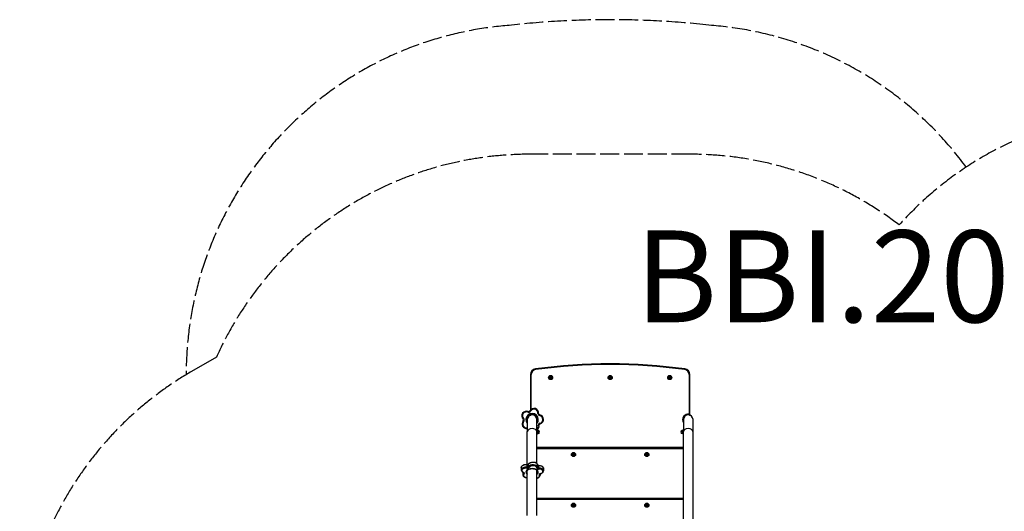
# Model space of a CAD drawing. Units: millimetres. Extents: x -4654 to 4340, y -4120 to 3186.
# Drawn here: x -3863 to 433, y 1043 to 3186 of the extents above; entities that cross this region are included whole.
import ezdxf

# ---------------------------------------------------------------- set-up
doc = ezdxf.new("R2010")
doc.units = ezdxf.units.MM
doc.header["$LTSCALE"] = 100
doc.linetypes.add('DASHED', pattern=[0.2068, 0.1655, -0.0413])
doc.layers.add('SW_hulplaag', color=6, linetype='Continuous', plot=False)
doc.layers.add('SW_Toestellen', color=2, linetype='Continuous')
doc.styles.add('SPW_2D_CAD', font='arial.ttf', dxfattribs={"height": 400})

msp = doc.modelspace()

# ---------------------------------------------------------------- linework, layer by layer
at = {"layer": 'SW_Toestellen', "color": 254, "linetype": 'DASHED', "ltscale": 5}
msp.add_line((-936.4, 2599.2), (-1636.4, 2599.2), dxfattribs=at)
at = {"layer": 'SW_Toestellen'}
for p, q in [((-3004.2, 1714.9), (-3112.7, 1652.3)), ((-3136.4, 1638.5), (-3136.4, 1638.3)), ((-1631.4, 1638.5), (-1634.4, 1638.5)), ((-1634.4, 1638.5), (-1634.4, 1483.2)), ((-1631.4, 1486.3), (-1631.4, 1638.5)), ((-1612.4, 1660.3), (-1612.8, 1663.3)), ((-960.4, 1660.3), (-960, 1663.3)), ((-941.4, 1638.5), (-938.4, 1638.5)), ((-941.4, 1638.5), (-941.4, 1465.8)), ((-938.4, 1463.2), (-938.4, 1638.5)), ((-1548.8, 1627.2), (-1549, 1624.5)), ((-1548.9, 1624.5), (-1549, 1624.5)), ((-1548.9, 1624.5), (-1548.7, 1627.2)), ((-1548.9, 1624.4), (-1548.9, 1624.3)), ((-1546.6, 1622.9), (-1548.9, 1624.4)), ((-1548.9, 1624.3), (-1546.7, 1622.8)), ((-1548.7, 1627.2), (-1548.8, 1627.2)), ((-1546.2, 1628.6), (-1548.7, 1627.4)), ((-1548.7, 1627.3), (-1546.2, 1628.5)), ((-1548.7, 1627.3), (-1548.7, 1627.4)), ((-1546.6, 1622.9), (-1546.7, 1622.8)), ((-1544.1, 1624.1), (-1546.5, 1622.9)), ((-1546.5, 1622.8), (-1544, 1624)), ((-1546.5, 1622.9), (-1546.5, 1622.8)), ((-1546.2, 1628.5), (-1546.2, 1628.6)), ((-1546.1, 1628.5), (-1546, 1628.6)), ((-1546.1, 1628.5), (-1543.8, 1627)), ((-1543.8, 1627), (-1546, 1628.6)), ((-1544.1, 1624.1), (-1544, 1624)), ((-1543.8, 1626.9), (-1544, 1624.1)), ((-1544, 1624.1), (-1543.9, 1624.1)), ((-1543.9, 1624.1), (-1543.7, 1626.9)), ((-1543.8, 1627), (-1543.8, 1627)), ((-1543.7, 1626.9), (-1543.8, 1626.9)), ((-1288.8, 1627.2), (-1289, 1624.5)), ((-1288.9, 1624.5), (-1289, 1624.5)), ((-1288.9, 1624.5), (-1288.7, 1627.2)), ((-1288.9, 1624.4), (-1288.9, 1624.3)), ((-1286.6, 1622.9), (-1288.9, 1624.4)), ((-1288.9, 1624.3), (-1286.7, 1622.8)), ((-1288.7, 1627.2), (-1288.8, 1627.2)), ((-1286.2, 1628.6), (-1288.7, 1627.4)), ((-1288.7, 1627.3), (-1286.2, 1628.5)), ((-1288.7, 1627.3), (-1288.7, 1627.4)), ((-1286.6, 1622.9), (-1286.7, 1622.8)), ((-1284.1, 1624.1), (-1286.5, 1622.9)), ((-1286.5, 1622.8), (-1284, 1624)), ((-1286.5, 1622.9), (-1286.5, 1622.8)), ((-1286.2, 1628.5), (-1286.2, 1628.6)), ((-1286.1, 1628.5), (-1286, 1628.6)), ((-1286.1, 1628.5), (-1283.8, 1627)), ((-1283.8, 1627), (-1286, 1628.6)), ((-1284.1, 1624.1), (-1284, 1624)), ((-1283.8, 1626.9), (-1284, 1624.1)), ((-1284, 1624.1), (-1283.9, 1624.1)), ((-1283.9, 1624.1), (-1283.7, 1626.9)), ((-1283.8, 1627), (-1283.8, 1627)), ((-1283.7, 1626.9), (-1283.8, 1626.9)), ((-1028.8, 1627.2), (-1029, 1624.5)), ((-1028.9, 1624.5), (-1029, 1624.5)), ((-1028.9, 1624.5), (-1028.7, 1627.2)), ((-1028.9, 1624.4), (-1028.9, 1624.3)), ((-1026.6, 1622.9), (-1028.9, 1624.4)), ((-1028.9, 1624.3), (-1026.7, 1622.8)), ((-1028.7, 1627.2), (-1028.8, 1627.2)), ((-1026.2, 1628.6), (-1028.7, 1627.4)), ((-1028.7, 1627.3), (-1026.2, 1628.5)), ((-1028.7, 1627.3), (-1028.7, 1627.4)), ((-1026.6, 1622.9), (-1026.7, 1622.8)), ((-1024.1, 1624.1), (-1026.5, 1622.9)), ((-1026.5, 1622.8), (-1024, 1624)), ((-1026.5, 1622.9), (-1026.5, 1622.8)), ((-1026.2, 1628.5), (-1026.2, 1628.6)), ((-1026.1, 1628.5), (-1026, 1628.6)), ((-1026.1, 1628.5), (-1023.8, 1627)), ((-1023.8, 1627), (-1026, 1628.6)), ((-1024.1, 1624.1), (-1024, 1624)), ((-1023.8, 1626.9), (-1024, 1624.1)), ((-1024, 1624.1), (-1023.9, 1624.1)), ((-1023.9, 1624.1), (-1023.7, 1626.9)), ((-1023.8, 1627), (-1023.8, 1627)), ((-1023.7, 1626.9), (-1023.8, 1626.9)), ((-1645, 1474.8), (-1643.9, 1477.5)), ((-1633.5, 1478.9), (-1636.2, 1480.3)), ((-1634.4, 1465), (-1634.4, 1463.2)), ((-1601.5, 1469.6), (-1598.5, 1469.3)), ((-1594, 1459.9), (-1593.5, 1462.8)), ((-955.4, 1461), (-955.4, 1460.9)), ((-1663.8, 1447.2), (-1666, 1445.1)), ((-1663.5, 1435), (-1665.7, 1436.9)), ((-1647.9, 1442.2), (-1647.9, 1390.6)), ((-1605.9, 1390.6), (-1605.9, 1442.2)), ((-1592.3, 1423.6), (-1593, 1426.5)), ((-966.9, 1442.2), (-966.9, 1390.6)), ((-960.4, 1457.6), (-960.4, 1457.4)), ((-924.9, 1390.6), (-924.9, 1442.2)), ((-1647.9, 1246.4), (-1647.9, 1390.6)), ((-1605.9, 1395.5), (-1603.8, 1395.5)), ((-1605.9, 1250.6), (-1605.9, 1390.6)), ((-1605.9, 1390.5), (-1603.8, 1390.5)), ((-1605.9, 1383.1), (-1603.8, 1383.1)), ((-1605.9, 1380.9), (-1603.8, 1380.9)), ((-1603.3, 1394.7), (-1603.4, 1395)), ((-1603.3, 1381.7), (-1603.4, 1381.4)), ((-1603.3, 1393), (-1603.3, 1394.7)), ((-1603.3, 1394.4), (-1601, 1394.4)), ((-1603.3, 1386.8), (-1603.3, 1393)), ((-1603.3, 1382), (-1603.3, 1386.8)), ((-1603.3, 1381.7), (-1603.3, 1382)), ((-1603.3, 1381.9), (-1601, 1381.9)), ((-1601, 1381.9), (-1601, 1394.4)), ((-1599.9, 1416.4), (-1596.9, 1416.9)), ((-971.7, 1394.4), (-971.7, 1381.9)), ((-969.5, 1394.4), (-971.7, 1394.4)), ((-969.5, 1381.9), (-971.7, 1381.9)), ((-969.5, 1394.7), (-969, 1395.5)), ((-969.5, 1394.7), (-969.5, 1393.7)), ((-969.5, 1393.7), (-969.5, 1387.9)), ((-969.5, 1387.9), (-969.5, 1382.4)), ((-969.5, 1382.4), (-969.5, 1381.7)), ((-969.5, 1381.7), (-969, 1380.8)), ((-966.9, 1395.7), (-968.9, 1395.7)), ((-966.9, 1391.7), (-968.9, 1391.7)), ((-966.9, 1384.2), (-968.9, 1384.2)), ((-966.9, 1380.7), (-968.9, 1380.7)), ((-966.9, 821.6), (-966.9, 1390.6)), ((-924.9, 821.6), (-924.9, 1390.6)), ((-966.9, 1320.2), (-1605.9, 1320.2)), ((-1605.9, 1317.2), (-966.9, 1317.2)), ((-1448.8, 1291.7), (-1449, 1289)), ((-1448.9, 1289), (-1449, 1289)), ((-1448.9, 1289), (-1448.7, 1291.7)), ((-1448.9, 1288.9), (-1448.9, 1288.8)), ((-1446.6, 1287.4), (-1448.9, 1288.9)), ((-1448.9, 1288.8), (-1446.7, 1287.3)), ((-1448.7, 1291.7), (-1448.8, 1291.7)), ((-1446.2, 1293.1), (-1448.7, 1291.9)), ((-1448.7, 1291.8), (-1446.2, 1293)), ((-1448.7, 1291.8), (-1448.7, 1291.9)), ((-1446.2, 1293), (-1446.2, 1293.1)), ((-1446.1, 1293), (-1446, 1293.1)), ((-1446.1, 1293), (-1443.8, 1291.5)), ((-1443.8, 1291.5), (-1446, 1293.1)), ((-1443.8, 1291.4), (-1444, 1288.6)), ((-1443.9, 1288.6), (-1443.7, 1291.4)), ((-1443.8, 1291.5), (-1443.8, 1291.5)), ((-1443.7, 1291.4), (-1443.8, 1291.4)), ((-1128.8, 1291.7), (-1129, 1289)), ((-1128.9, 1289), (-1129, 1289)), ((-1128.9, 1289), (-1128.7, 1291.7)), ((-1128.9, 1288.9), (-1128.9, 1288.8)), ((-1126.6, 1287.4), (-1128.9, 1288.9)), ((-1128.9, 1288.8), (-1126.7, 1287.3)), ((-1128.7, 1291.7), (-1128.8, 1291.7)), ((-1126.2, 1293.1), (-1128.7, 1291.9)), ((-1128.7, 1291.8), (-1126.2, 1293)), ((-1128.7, 1291.8), (-1128.7, 1291.9)), ((-1126.2, 1293), (-1126.2, 1293.1)), ((-1126.1, 1293), (-1126, 1293.1)), ((-1126.1, 1293), (-1123.8, 1291.5)), ((-1123.8, 1291.5), (-1126, 1293.1)), ((-1123.8, 1291.4), (-1124, 1288.6)), ((-1123.9, 1288.6), (-1123.7, 1291.4)), ((-1123.8, 1291.5), (-1123.8, 1291.5)), ((-1123.7, 1291.4), (-1123.8, 1291.4)), ((-1642.3, 1237.3), (-1642.3, 1247.7)), ((-1446.6, 1287.4), (-1446.7, 1287.3)), ((-1444.1, 1288.6), (-1446.5, 1287.4)), ((-1446.5, 1287.3), (-1444, 1288.5)), ((-1446.5, 1287.4), (-1446.5, 1287.3)), ((-1444.1, 1288.6), (-1444, 1288.5)), ((-1444, 1288.6), (-1443.9, 1288.6)), ((-1126.6, 1287.4), (-1126.7, 1287.3)), ((-1124.1, 1288.6), (-1126.5, 1287.4)), ((-1126.5, 1287.3), (-1124, 1288.5)), ((-1126.5, 1287.4), (-1126.5, 1287.3)), ((-1124.1, 1288.6), (-1124, 1288.5)), ((-1124, 1288.6), (-1123.9, 1288.6)), ((-1674.2, 1233.6), (-1674.2, 1223.2)), ((-1667.3, 1212.7), (-1667.3, 1202.3)), ((-1664.3, 1211.6), (-1664.3, 1208.6)), ((-1649.4, 1245.3), (-1649.4, 1234.9)), ((-1647.9, 1024), (-1647.9, 1221.9)), ((-1605.9, 1025), (-1605.9, 1221.9)), ((-1603.3, 1244.9), (-1603.3, 1234.5)), ((-1597.4, 1231.2), (-1597.4, 1241.5)), ((-1593.2, 1203.5), (-1593.2, 1205.1)), ((-1592.2, 1205.9), (-1592.2, 1199.7)), ((-1577.3, 1229.5), (-1577.3, 1219.1)), ((-966.9, 1099.2), (-1605.9, 1099.2)), ((-1605.9, 1096.2), (-966.9, 1096.2)), ((-1448.8, 1070.7), (-1449, 1068)), ((-1448.9, 1068), (-1449, 1068)), ((-1448.9, 1068), (-1448.7, 1070.7)), ((-1448.9, 1067.9), (-1448.9, 1067.8)), ((-1446.6, 1066.4), (-1448.9, 1067.9)), ((-1448.9, 1067.8), (-1446.7, 1066.3)), ((-1448.7, 1070.7), (-1448.8, 1070.7)), ((-1446.2, 1072.1), (-1448.7, 1070.9)), ((-1448.7, 1070.8), (-1446.2, 1072)), ((-1448.7, 1070.8), (-1448.7, 1070.9)), ((-1446.6, 1066.4), (-1446.7, 1066.3)), ((-1444.1, 1067.6), (-1446.5, 1066.4)), ((-1446.5, 1066.3), (-1444, 1067.5)), ((-1446.5, 1066.4), (-1446.5, 1066.3)), ((-1446.2, 1072), (-1446.2, 1072.1)), ((-1446.1, 1072), (-1446, 1072.1)), ((-1446.1, 1072), (-1443.8, 1070.5)), ((-1443.8, 1070.5), (-1446, 1072.1)), ((-1444.1, 1067.6), (-1444, 1067.5)), ((-1443.8, 1070.4), (-1444, 1067.6)), ((-1444, 1067.6), (-1443.9, 1067.6)), ((-1443.9, 1067.6), (-1443.7, 1070.4)), ((-1443.8, 1070.5), (-1443.8, 1070.5)), ((-1443.7, 1070.4), (-1443.8, 1070.4)), ((-1128.8, 1070.7), (-1129, 1068)), ((-1128.9, 1068), (-1129, 1068)), ((-1128.9, 1068), (-1128.7, 1070.7)), ((-1128.9, 1067.9), (-1128.9, 1067.8)), ((-1126.6, 1066.4), (-1128.9, 1067.9)), ((-1128.9, 1067.8), (-1126.7, 1066.3)), ((-1128.7, 1070.7), (-1128.8, 1070.7)), ((-1126.2, 1072.1), (-1128.7, 1070.9)), ((-1128.7, 1070.8), (-1126.2, 1072)), ((-1128.7, 1070.8), (-1128.7, 1070.9)), ((-1126.6, 1066.4), (-1126.7, 1066.3)), ((-1124.1, 1067.6), (-1126.5, 1066.4)), ((-1126.5, 1066.3), (-1124, 1067.5)), ((-1126.5, 1066.4), (-1126.5, 1066.3)), ((-1126.2, 1072), (-1126.2, 1072.1)), ((-1126.1, 1072), (-1126, 1072.1)), ((-1126.1, 1072), (-1123.8, 1070.5)), ((-1123.8, 1070.5), (-1126, 1072.1)), ((-1124.1, 1067.6), (-1124, 1067.5)), ((-1123.8, 1070.4), (-1124, 1067.6)), ((-1124, 1067.6), (-1123.9, 1067.6)), ((-1123.9, 1067.6), (-1123.7, 1070.4)), ((-1123.8, 1070.5), (-1123.8, 1070.5)), ((-1123.7, 1070.4), (-1123.8, 1070.4))]:
    msp.add_line(p, q, dxfattribs=at)
for centre, radius in [((-1546.4, 1625.7), 9), ((-1546.4, 1625.7), 8.9), ((-1546.4, 1625.7), 8.7), ((-1286.4, 1625.7), 9), ((-1286.4, 1625.7), 8.9), ((-1286.4, 1625.7), 8.7), ((-1026.4, 1625.7), 9), ((-1026.4, 1625.7), 8.9), ((-1026.4, 1625.7), 8.7), ((-1546.4, 1625.7), 6.7), ((-1546.4, 1625.7), 6.62), ((-1546.4, 1625.7), 3.27), ((-1546.4, 1625.7), 3.23), ((-1286.4, 1625.7), 6.7), ((-1286.4, 1625.7), 6.62), ((-1286.4, 1625.7), 3.27), ((-1286.4, 1625.7), 3.23), ((-1026.4, 1625.7), 6.7), ((-1026.4, 1625.7), 6.62), ((-1026.4, 1625.7), 3.27), ((-1026.4, 1625.7), 3.23), ((-1446.4, 1290.2), 9), ((-1446.4, 1290.2), 8.9), ((-1446.4, 1290.2), 8.7), ((-1446.4, 1290.2), 6.7), ((-1446.4, 1290.2), 6.62), ((-1446.4, 1290.2), 3.27), ((-1446.4, 1290.2), 3.23), ((-1126.4, 1290.2), 9), ((-1126.4, 1290.2), 8.9), ((-1126.4, 1290.2), 8.7), ((-1126.4, 1290.2), 6.7), ((-1126.4, 1290.2), 6.62), ((-1126.4, 1290.2), 3.27), ((-1126.4, 1290.2), 3.23), ((-1446.4, 1069.2), 9), ((-1446.4, 1069.2), 8.9), ((-1446.4, 1069.2), 8.7), ((-1446.4, 1069.2), 6.7), ((-1446.4, 1069.2), 6.62), ((-1126.4, 1069.2), 9), ((-1126.4, 1069.2), 8.9), ((-1126.4, 1069.2), 8.7), ((-1126.4, 1069.2), 6.7), ((-1126.4, 1069.2), 6.62), ((-1446.4, 1069.2), 3.27), ((-1446.4, 1069.2), 3.23), ((-1126.4, 1069.2), 3.27), ((-1126.4, 1069.2), 3.23)]:
    msp.add_circle(centre, radius, dxfattribs=at)
at = {"layer": 'SW_Toestellen', "color": 254, "linetype": 'DASHED', "ltscale": 5}
for centre, radius, start, end in [((-1286.4, -714.4), 3900, 83.6544, 96.3456), ((-1609.4, 1638.5), 1527, 94.0575, 180), ((-963.4, 1638.5), 1527, 36.3203, 85.9425), ((1092.6, 1290.7), 1500, 90, 138.1833), ((-1636.4, 1099.2), 1500, 90, 155.7639), ((-936.4, 1099.2), 1500, 52.5994, 90), ((-2362.7, 353.2), 1500, 120, 186.7076)]:
    msp.add_arc(centre, radius, start, end, dxfattribs=at)
at = {"layer": 'SW_Toestellen'}
for centre, radius, start, end in [((-1286.4, -714.4), 2400, 82.1836, 97.8164), ((-1286.4, -714.4), 2397, 82.1836, 97.8164), ((-1609.4, 1638.5), 25, 97.8164, 180), ((-1609.4, 1638.5), 22, 97.8164, 180), ((-963.4, 1638.5), 22, 0, 82.1836), ((-963.4, 1638.5), 25, 0, 82.1836), ((-1548.8, 1624.5), 0.2, 175.7542, 235.7542), ((-1548.8, 1624.5), 0.1, 175.7542, 235.7542), ((-1548.6, 1627.2), 0.2, 115.7542, 175.7542), ((-1548.6, 1627.2), 0.1, 115.7542, 175.7542), ((-1546.6, 1623), 0.2, 235.7542, 295.7542), ((-1546.6, 1623), 0.1, 235.7542, 295.7542), ((-1546.2, 1628.4), 0.2, 55.7542, 115.7542), ((-1546.2, 1628.4), 0.1, 55.7542, 115.7542), ((-1544.1, 1624.2), 0.1, 295.7542, 355.7542), ((-1544.1, 1624.2), 0.2, 295.7542, 355.7542), ((-1543.9, 1626.9), 0.2, 355.7542, 55.7542), ((-1543.9, 1626.9), 0.1, 355.7542, 55.7542), ((-1288.8, 1624.5), 0.2, 175.7542, 235.7542), ((-1288.8, 1624.5), 0.1, 175.7542, 235.7542), ((-1288.6, 1627.2), 0.2, 115.7542, 175.7542), ((-1288.6, 1627.2), 0.1, 115.7542, 175.7542), ((-1286.6, 1623), 0.2, 235.7542, 295.7542), ((-1286.6, 1623), 0.1, 235.7542, 295.7542), ((-1286.2, 1628.4), 0.2, 55.7542, 115.7542), ((-1286.2, 1628.4), 0.1, 55.7542, 115.7542), ((-1284.1, 1624.2), 0.1, 295.7542, 355.7542), ((-1284.1, 1624.2), 0.2, 295.7542, 355.7542), ((-1283.9, 1626.9), 0.2, 355.7542, 55.7542), ((-1283.9, 1626.9), 0.1, 355.7542, 55.7542), ((-1028.8, 1624.5), 0.2, 175.7542, 235.7542), ((-1028.8, 1624.5), 0.1, 175.7542, 235.7542), ((-1028.6, 1627.2), 0.2, 115.7542, 175.7542), ((-1028.6, 1627.2), 0.1, 115.7542, 175.7542), ((-1026.6, 1623), 0.2, 235.7542, 295.7542), ((-1026.6, 1623), 0.1, 235.7542, 295.7542), ((-1026.2, 1628.4), 0.2, 55.7542, 115.7542), ((-1026.2, 1628.4), 0.1, 55.7542, 115.7542), ((-1024.1, 1624.2), 0.1, 295.7542, 355.7542), ((-1024.1, 1624.2), 0.2, 295.7542, 355.7542), ((-1023.9, 1626.9), 0.2, 355.7542, 55.7542), ((-1023.9, 1626.9), 0.1, 355.7542, 55.7542), ((-1651.7, 1459.1), 20, 66.8866, 224.5879), ((-1651.7, 1459.1), 20, 66.8866, 224.5879), ((-1651.7, 1459.1), 17, 66.8866, 224.5879), ((-1626.9, 1442.2), 27, 321.0576, 218.9424), ((-1626.9, 1442.2), 24, 331.045, 208.955), ((-1626.9, 1442.2), 24, 331.045, 208.955), ((-1626.9, 1442.2), 21, 0, 180), ((-1641.5, 1483), 9, 246.8866, 332.5879), ((-1641.5, 1483), 6, 246.8866, 332.5879), ((-1641.5, 1483), 6, 246.8866, 332.5879), ((-1618.4, 1471.1), 20, 354.8866, 152.5879), ((-1618.4, 1471.1), 20, 354.8866, 152.5879), ((-1633.4, 1463.2), 1, 180, 286.7914), ((-1618.4, 1471.1), 17, 354.8866, 152.5879), ((-1626.9, 1441.7), 21.5, 347.6192, 106.7914), ((-1592.5, 1468.8), 9, 174.8866, 260.5879), ((-1592.5, 1468.8), 6, 174.8866, 260.5879), ((-1592.5, 1468.8), 6, 174.8866, 260.5879), ((-1596.8, 1443.1), 20, 282.8866, 80.5879), ((-1596.8, 1443.1), 20, 282.8866, 80.5879), ((-945.9, 1441.7), 24.5, 79.4162, 211.0027), ((-945.9, 1441.7), 21.5, 73.2086, 192.3808), ((-945.9, 1442.2), 21, 0, 180), ((-939.4, 1463.2), 1, 253.2086, 0), ((-1650.7, 1423.8), 20, 138.8866, 278.02), ((-1650.7, 1423.8), 20, 138.8866, 278.02), ((-1650.7, 1423.8), 17, 138.8866, 279.4473), ((-1670.2, 1440.9), 6, 318.8866, 44.5879), ((-1670.2, 1440.9), 6, 318.8866, 44.5879), ((-1670.2, 1440.9), 9, 318.8866, 44.5879), ((-1591, 1417.8), 9, 102.8866, 188.5879), ((-1591, 1417.8), 6, 102.8866, 188.5879), ((-1591, 1417.8), 6, 102.8866, 188.5879), ((-1596.8, 1443.1), 17, 282.8866, 80.5879), ((-1616.7, 1413.9), 20, 302.8225, 8.5879), ((-1616.7, 1413.9), 20, 302.8225, 8.5879), ((-1616.7, 1413.9), 17, 309.6199, 8.5879), ((-1601, 1388.2), 6.25, 270, 90), ((-971.7, 1388.2), 6.25, 90, 270), ((-1448.8, 1289), 0.2, 175.7542, 235.7542), ((-1448.8, 1289), 0.1, 175.7542, 235.7542), ((-1448.6, 1291.7), 0.2, 115.7542, 175.7542), ((-1448.6, 1291.7), 0.1, 115.7542, 175.7542), ((-1446.2, 1292.9), 0.2, 55.7542, 115.7542), ((-1446.2, 1292.9), 0.1, 55.7542, 115.7542), ((-1443.9, 1291.4), 0.2, 355.7542, 55.7542), ((-1443.9, 1291.4), 0.1, 355.7542, 55.7542), ((-1128.8, 1289), 0.2, 175.7542, 235.7542), ((-1128.8, 1289), 0.1, 175.7542, 235.7542), ((-1128.6, 1291.7), 0.2, 115.7542, 175.7542), ((-1128.6, 1291.7), 0.1, 115.7542, 175.7542), ((-1126.2, 1292.9), 0.2, 55.7542, 115.7542), ((-1126.2, 1292.9), 0.1, 55.7542, 115.7542), ((-1123.9, 1291.4), 0.2, 355.7542, 55.7542), ((-1123.9, 1291.4), 0.1, 355.7542, 55.7542), ((-1446.6, 1287.5), 0.2, 235.7542, 295.7542), ((-1446.6, 1287.5), 0.1, 235.7542, 295.7542), ((-1444.1, 1288.7), 0.1, 295.7542, 355.7542), ((-1444.1, 1288.7), 0.2, 295.7542, 355.7542), ((-1126.6, 1287.5), 0.2, 235.7542, 295.7542), ((-1126.6, 1287.5), 0.1, 235.7542, 295.7542), ((-1124.1, 1288.7), 0.1, 295.7542, 355.7542), ((-1124.1, 1288.7), 0.2, 295.7542, 355.7542), ((-1448.8, 1068), 0.2, 175.7542, 235.7542), ((-1448.8, 1068), 0.1, 175.7542, 235.7542), ((-1448.6, 1070.7), 0.2, 115.7542, 175.7542), ((-1448.6, 1070.7), 0.1, 115.7542, 175.7542), ((-1446.6, 1066.5), 0.2, 235.7542, 295.7542), ((-1446.6, 1066.5), 0.1, 235.7542, 295.7542), ((-1446.2, 1071.9), 0.2, 55.7542, 115.7542), ((-1446.2, 1071.9), 0.1, 55.7542, 115.7542), ((-1444.1, 1067.7), 0.1, 295.7542, 355.7542), ((-1444.1, 1067.7), 0.2, 295.7542, 355.7542), ((-1443.9, 1070.4), 0.2, 355.7542, 55.7542), ((-1443.9, 1070.4), 0.1, 355.7542, 55.7542), ((-1128.8, 1068), 0.2, 175.7542, 235.7542), ((-1128.8, 1068), 0.1, 175.7542, 235.7542), ((-1128.6, 1070.7), 0.2, 115.7542, 175.7542), ((-1128.6, 1070.7), 0.1, 115.7542, 175.7542), ((-1126.6, 1066.5), 0.2, 235.7542, 295.7542), ((-1126.6, 1066.5), 0.1, 235.7542, 295.7542), ((-1126.2, 1071.9), 0.2, 55.7542, 115.7542), ((-1126.2, 1071.9), 0.1, 55.7542, 115.7542), ((-1124.1, 1067.7), 0.1, 295.7542, 355.7542), ((-1124.1, 1067.7), 0.2, 295.7542, 355.7542), ((-1123.9, 1070.4), 0.2, 355.7542, 55.7542), ((-1123.9, 1070.4), 0.1, 355.7542, 55.7542)]:
    msp.add_arc(centre, radius, start, end, dxfattribs=at)
for centre, major_axis, ratio, start_param, end_param in [((-1626.9, 1390.6), (-21, 0), 0.603208, 3.141593, 6.283185), ((-945.9, 1390.6), (-21, 0), 0.603208, 3.141593, 6.283185), ((-1654.2, 1233.6), (-20, 0), 0.603208, 4.473472, 6.283185), ((-1650.1, 1243.5), (0.44, 2.97), 0.188748, 5.373823, 6.283185), ((-1648, 1248.8), (6, 0), 0.603208, 4.473472, 5.969242), ((-1623.3, 1244), (-20, 0), 0.603208, 3.216835, 5.969242), ((-1639.4, 1247.1), (-2.64, 1.42), 0.758601, 0, 0.38766), ((-1623.3, 1233.6), (20, 0), 0.603208, 0.075243, 2.827649), ((-1654.2, 1223.2), (-20, 0), 0.603208, 4.473472, 6.283185), ((-1654.2, 1220.8), (-17, 0), 0.603208, 4.473472, 7.225879), ((-1647.3, 1212.7), (-20, 0), 0.603208, 6.242803, 6.283185), ((-1647.3, 1202.3), (-20, 0), 0.603208, 5.730109, 6.283185), ((-1664.1, 1214.9), (-1.2, -2.75), 0.468669, 0, 0.751651), ((-1647.3, 1199.9), (-17, 0), 0.603208, 5.730109, 7.821879), ((-1669.4, 1210.5), (6, 0), 0.603208, 5.730109, 6.283185), ((-1661.8, 1207.7), (2.1, -2.15), 0.678674, 3.748672, 5.319468), ((-1669.4, 1208.1), (9, 0), 0.603208, 5.730109, 7.225879), ((-1626.9, 1213.2), (27, 0), 0.603208, 5.603511, 10.104452), ((-1626.9, 1215.6), (-24, 0), 0.603208, 0, 0.505361), ((-1650.1, 1233.2), (0.44, 2.97), 0.188748, 3.803026, 5.373823), ((-1648, 1236.1), (9, 0), 0.603208, 4.473472, 5.969242), ((-1648, 1238.5), (6, 0), 0.603208, 4.473472, 5.969242), ((-1626.9, 1226), (-24, 0), 0.603208, 0.388004, 0.505361), ((-1639.4, 1236.8), (-2.64, 1.42), 0.758601, 0.38766, 1.958457), ((-1623.3, 1231.2), (-17, 0), 0.603208, 3.216835, 5.969242), ((-1606.3, 1234.4), (2.98, 0.37), 0.795327, 4.61332, 6.184116), ((-1597.4, 1232.4), (-9, 0), 0.603208, 0.075243, 1.571012), ((-1626.9, 1226), (24, 0), 0.603208, 5.777825, 5.895181), ((-1626.9, 1215.6), (24, 0), 0.603208, 5.777825, 6.283185), ((-1606.3, 1244.7), (2.98, 0.37), 0.795327, 6.184116, 6.283185), ((-1597.4, 1245.2), (-6, 0), 0.603208, 0.075243, 1.571012), ((-1597.4, 1234.8), (-6, 0), 0.603208, 0.075243, 1.571012), ((-1587.5, 1202.2), (-9, 0), 0.603208, 5.101791, 6.59756), ((-1597.4, 1239.7), (0, 3), 0.000172, 6.283179, 7.20646), ((-1597.3, 1229.5), (20, 0), 0.603208, 0, 1.571012), ((-1597.4, 1229.4), (0, -3), 0.000172, 4.064869, 5.635665), ((-1597.3, 1219.1), (20, 0), 0.603208, 0, 1.571012), ((-1597.3, 1216.7), (17, 0), 0.603208, 5.101791, 7.854197), ((-1596, 1202.9), (2.64, 1.42), 0.758494, 4.324264, 5.89506), ((-1587.5, 1204.6), (-6, 0), 0.603208, 0, 0.314375), ((-1612.2, 1199.7), (20, 0), 0.603208, 0, 0.314375), ((-1590.9, 1209.6), (0.72, -2.91), 0.302791, 5.597868, 6.283185), ((-1612.2, 1197.4), (17, 0), 0.603208, 5.094647, 6.59756)]:
    msp.add_ellipse(centre, major_axis=major_axis, ratio=ratio, start_param=start_param, end_param=end_param, dxfattribs=at)
for points, knots in [([(-1631.4, 1465.8), (-1631.7, 1465.5), (-1631.9, 1465.3), (-1632.5, 1464.9), (-1632.7, 1464.7), (-1633, 1464.4), (-1633.2, 1464.3), (-1633.5, 1464), (-1633.6, 1463.9), (-1633.9, 1463.7), (-1633.9, 1463.6), (-1634.1, 1463.5), (-1634.2, 1463.4), (-1634.3, 1463.3), (-1634.3, 1463.3), (-1634.4, 1463.2), (-1634.4, 1463.2), (-1634.4, 1463.2)], [0.000764, 0.000764, 0.000764, 0.000764, 0.0897657, 0.0897657, 0.166541, 0.166541, 0.2141442, 0.2141442, 0.2736715, 0.2736715, 0.312767, 0.312767, 0.3531401, 0.3531401, 0.3903761, 0.3903761, 0.4136486, 0.4136486, 0.4136486, 0.4136486]), ([(-1633.1, 1462.3), (-1633.1, 1462.3), (-1633.1, 1462.3), (-1633, 1462.3), (-1633, 1462.4), (-1633, 1462.5), (-1632.9, 1462.6), (-1632.8, 1462.8), (-1632.8, 1462.9), (-1632.7, 1463.2), (-1632.6, 1463.3), (-1632.4, 1463.7), (-1632.4, 1463.8), (-1632.1, 1464.3), (-1632, 1464.5), (-1631.7, 1465.1), (-1631.5, 1465.4), (-1631.4, 1465.8)], [-0.4136486, -0.4136486, -0.4136486, -0.4136486, -0.3903761, -0.3903761, -0.3531401, -0.3531401, -0.312767, -0.312767, -0.2736715, -0.2736715, -0.2141442, -0.2141442, -0.166541, -0.166541, -0.0897657, -0.0897657, -0.000165, -0.000165, -0.000165, -0.000165]), ([(-938.4, 1463.2), (-938.4, 1463.2), (-938.4, 1463.2), (-938.4, 1463.3), (-938.4, 1463.3), (-938.5, 1463.4), (-938.6, 1463.5), (-938.8, 1463.6), (-938.9, 1463.7), (-939.1, 1463.9), (-939.2, 1464), (-939.5, 1464.3), (-939.7, 1464.4), (-940, 1464.7), (-940.3, 1464.9), (-940.8, 1465.3), (-941.1, 1465.5), (-941.4, 1465.8)], [0, 0, 0, 0, 0.0232725, 0.0232725, 0.0605085, 0.0605085, 0.1008816, 0.1008816, 0.1399771, 0.1399771, 0.1995044, 0.1995044, 0.2471076, 0.2471076, 0.323883, 0.323883, 0.4143925, 0.4143925, 0.4143925, 0.4143925]), ([(-941.4, 1465.8), (-941.2, 1465.4), (-941, 1465.1), (-940.7, 1464.5), (-940.6, 1464.3), (-940.4, 1463.8), (-940.3, 1463.7), (-940.1, 1463.3), (-940, 1463.2), (-939.9, 1462.9), (-939.9, 1462.8), (-939.8, 1462.6), (-939.7, 1462.5), (-939.7, 1462.4), (-939.7, 1462.3), (-939.7, 1462.3), (-939.6, 1462.3), (-939.6, 1462.3)], [-0.4143925, -0.4143925, -0.4143925, -0.4143925, -0.323883, -0.323883, -0.2471076, -0.2471076, -0.1995044, -0.1995044, -0.1399771, -0.1399771, -0.1008816, -0.1008816, -0.0605085, -0.0605085, -0.0232725, -0.0232725, 0, 0, 0, 0]), ([(-1674.2, 1233.6), (-1674.2, 1234.9), (-1673.9, 1236.2), (-1672.8, 1238.7), (-1671.9, 1239.9), (-1669.7, 1242.2), (-1668.2, 1243.2), (-1664.9, 1244.9), (-1662.9, 1245.6), (-1658.9, 1246.6), (-1656.7, 1246.8), (-1652.9, 1246.9), (-1651.3, 1246.7), (-1649.7, 1246.5)], [1.451446, 1.451446, 1.451446, 1.451446, 1.7099, 1.7099, 1.990598, 1.990598, 2.314619, 2.314619, 2.657934, 2.657934, 3.000215, 3.000215, 3.261159, 3.261159, 3.261159, 3.261159]), ([(-1642.1, 1248.6), (-1642.2, 1248.4), (-1642.3, 1248.2), (-1642.8, 1247.8), (-1643.1, 1247.6), (-1643.9, 1247.2), (-1644.4, 1247), (-1645.4, 1246.7), (-1646, 1246.5), (-1647.3, 1246.4), (-1648, 1246.4), (-1649, 1246.4), (-1649.3, 1246.5), (-1649.7, 1246.5)], [4.906982, 4.906982, 4.906982, 4.906982, 5.206136, 5.206136, 5.455966, 5.455966, 5.710216, 5.710216, 5.975396, 5.975396, 6.24812, 6.24812, 6.402751, 6.402751, 6.402751, 6.402751]), ([(-1642.1, 1248.6), (-1641.4, 1249.9), (-1640.4, 1251), (-1637.9, 1253.2), (-1636.3, 1254.2), (-1632.8, 1255.8), (-1630.8, 1256.4), (-1626.6, 1257.1), (-1624.5, 1257.3), (-1620.2, 1257.2), (-1618.1, 1256.9), (-1614.1, 1255.9), (-1612.2, 1255.2), (-1608.8, 1253.3), (-1607.3, 1252.2), (-1605, 1249.6), (-1604.1, 1248.2), (-1603.5, 1246.1), (-1603.4, 1245.6), (-1603.3, 1245.1)], [1.765389, 1.765389, 1.765389, 1.765389, 2.054953, 2.054953, 2.385884, 2.385884, 2.729718, 2.729718, 3.071405, 3.071405, 3.41189, 3.41189, 3.754391, 3.754391, 4.097336, 4.097336, 4.415737, 4.415737, 4.517796, 4.517796, 4.517796, 4.517796]), ([(-1674.2, 1223.2), (-1674.2, 1222.3), (-1674, 1221.3), (-1673.4, 1219.5), (-1673, 1218.6), (-1671.9, 1217), (-1671.3, 1216.2), (-1669.9, 1214.9), (-1669, 1214.2), (-1667.3, 1213.1), (-1666.4, 1212.6), (-1665.4, 1212.2)], [4.8317395, 4.8317395, 4.8317395, 4.8317395, 5.0202782, 5.0202782, 5.2088169, 5.2088169, 5.3973556, 5.3973556, 5.5858943, 5.5858943, 5.774433, 5.774433, 5.774433, 5.774433]), ([(-1663.4, 1210.5), (-1663.4, 1210.6), (-1663.4, 1210.6), (-1663.5, 1210.7), (-1663.5, 1210.8), (-1663.6, 1211), (-1663.8, 1211.1), (-1664.1, 1211.4), (-1664.3, 1211.6), (-1664.7, 1211.9), (-1665, 1212), (-1665.4, 1212.2)], [1.6901468, 1.6901468, 1.6901468, 1.6901468, 1.8786855, 1.8786855, 2.0672242, 2.0672242, 2.2557629, 2.2557629, 2.4443016, 2.4443016, 2.6328403, 2.6328403, 2.6328403, 2.6328403]), ([(-1650.9, 1215.6), (-1650.9, 1217.2), (-1650.3, 1218.8), (-1648.2, 1221.6), (-1646.9, 1222.9), (-1643.6, 1225.1), (-1641.7, 1226), (-1637.5, 1227.5), (-1635.1, 1228.1), (-1630.2, 1228.8), (-1627.6, 1228.9), (-1622.5, 1228.7), (-1619.9, 1228.4), (-1615.2, 1227.2), (-1613.1, 1226.5), (-1609.3, 1224.6), (-1607.7, 1223.5), (-1605.1, 1221.2), (-1604.2, 1220), (-1603.1, 1217.7), (-1602.9, 1216.7), (-1602.9, 1215.6)], [1.451446, 1.451446, 1.451446, 1.451446, 1.866491, 1.866491, 2.186145, 2.186145, 2.487233, 2.487233, 2.789755, 2.789755, 3.094908, 3.094908, 3.400688, 3.400688, 3.704749, 3.704749, 4.005937, 4.005937, 4.310586, 4.310586, 4.593038, 4.593038, 4.593038, 4.593038]), ([(-1597.4, 1242.7), (-1598, 1242.7), (-1598.7, 1242.8), (-1599.9, 1243), (-1600.5, 1243.1), (-1601.5, 1243.5), (-1601.9, 1243.7), (-1602.6, 1244.1), (-1602.8, 1244.4), (-1603.2, 1244.7), (-1603.3, 1244.9), (-1603.3, 1245), (-1603.3, 1245.1), (-1603.3, 1245.1)], [6.163619, 6.163619, 6.163619, 6.163619, 6.437967, 6.437967, 6.708893, 6.708893, 6.970307, 6.970307, 7.220963, 7.220963, 7.477379, 7.477379, 7.659389, 7.659389, 7.659389, 7.659389]), ([(-1597.4, 1242.7), (-1595.4, 1242.7), (-1593.4, 1242.5), (-1589.6, 1241.8), (-1587.8, 1241.2), (-1584.5, 1239.8), (-1583, 1238.9), (-1580.4, 1236.7), (-1579.3, 1235.5), (-1577.8, 1232.8), (-1577.4, 1231.3), (-1577.3, 1229.7), (-1577.3, 1229.6), (-1577.3, 1229.5)], [3.022026, 3.022026, 3.022026, 3.022026, 3.336229, 3.336229, 3.650431, 3.650431, 3.964634, 3.964634, 4.278836, 4.278836, 4.568442, 4.568442, 4.593038, 4.593038, 4.593038, 4.593038]), ([(-1590.2, 1206.7), (-1590.7, 1206.6), (-1591.1, 1206.4), (-1592, 1206.1), (-1592.3, 1205.9), (-1592.9, 1205.5), (-1593.1, 1205.3), (-1593.3, 1205), (-1593.4, 1204.8), (-1593.5, 1204.7), (-1593.5, 1204.6), (-1593.5, 1204.6)], [3.650345, 3.650345, 3.650345, 3.650345, 3.886624, 3.886624, 4.122903, 4.122903, 4.359182, 4.359182, 4.595461, 4.595461, 4.831739, 4.831739, 4.831739, 4.831739]), ([(-1590.2, 1206.7), (-1588.8, 1207), (-1587.4, 1207.5), (-1584.9, 1208.6), (-1583.8, 1209.2), (-1581.7, 1210.7), (-1580.7, 1211.6), (-1579.1, 1213.4), (-1578.5, 1214.5), (-1577.6, 1216.7), (-1577.3, 1217.9), (-1577.3, 1219.1)], [0.508752, 0.508752, 0.508752, 0.508752, 0.745031, 0.745031, 0.98131, 0.98131, 1.217589, 1.217589, 1.453868, 1.453868, 1.690147, 1.690147, 1.690147, 1.690147]), ([(-1667.3, 1202.3), (-1667.3, 1201), (-1667, 1199.7), (-1665.9, 1197.1), (-1665.1, 1196), (-1662.8, 1193.7), (-1661.4, 1192.7), (-1658, 1190.9), (-1656.1, 1190.2), (-1652.1, 1189.3), (-1650, 1189.1), (-1647.9, 1189)], [4.831739, 4.831739, 4.831739, 4.831739, 5.090194, 5.090194, 5.370892, 5.370892, 5.694912, 5.694912, 6.038227, 6.038227, 6.373524, 6.373524, 6.373524, 6.373524]), ([(-1605.9, 1187.2), (-1604.9, 1187.4), (-1604, 1187.6), (-1601.2, 1188.5), (-1599.4, 1189.4), (-1596.3, 1191.5), (-1595, 1192.7), (-1593.1, 1195.4), (-1592.5, 1196.9), (-1592.2, 1198.8), (-1592.2, 1199.3), (-1592.2, 1199.7)], [6.7451, 6.7451, 6.7451, 6.7451, 6.898978, 6.898978, 7.242357, 7.242357, 7.582032, 7.582032, 7.884454, 7.884454, 7.973332, 7.973332, 7.973332, 7.973332])]:
    msp.add_open_spline(points, degree=3, knots=knots, dxfattribs=at)
for points, weights in [([(-1603.3, 1393), (-1603.3, 1394.2), (-1603.8, 1395.5)], [1, 1.0379548493, 1]), ([(-1603.8, 1395.5), (-1603.6, 1395.3), (-1603.4, 1395)], [1, 1.01620261062, 1.01857170085]), ([(-1603.8, 1390.5), (-1603.3, 1391.8), (-1603.3, 1393)], [1, 1.0379548493, 1]), ([(-1603.3, 1386.8), (-1603.3, 1388.5), (-1603.8, 1390.5)], [1, 1.0379548493, 1]), ([(-1603.8, 1383.1), (-1603.3, 1385.1), (-1603.3, 1386.8)], [1, 1.0379548493, 1]), ([(-1603.3, 1382), (-1603.3, 1382.5), (-1603.8, 1383.1)], [1, 1.0379548493, 1]), ([(-1603.8, 1380.9), (-1603.3, 1381.5), (-1603.3, 1382)], [1, 1.0379548493, 1]), ([(-968.9, 1395.7), (-969.5, 1394.6), (-969.5, 1393.7)], [1, 1.0379548493, 1]), ([(-969.5, 1393.7), (-969.5, 1392.8), (-968.9, 1391.7)], [1, 1.0379548493, 1]), ([(-968.9, 1391.7), (-969.5, 1389.7), (-969.5, 1387.9)], [1, 1.0379548493, 1]), ([(-969.5, 1387.9), (-969.5, 1386.2), (-968.9, 1384.2)], [1, 1.0379548493, 1]), ([(-968.9, 1384.2), (-969.5, 1383.3), (-969.5, 1382.4)], [1, 1.0379548493, 1]), ([(-969.5, 1382.4), (-969.5, 1381.6), (-968.9, 1380.7)], [1, 1.0379548493, 1]), ([(-969, 1395.5), (-968.9, 1395.6), (-968.9, 1395.7)], [1.00555078479, 1.00301487328, 1])]:
    msp.add_rational_spline(points, weights, degree=2, dxfattribs=at)
for points in [[(-1667.3, 1212.7), (-1667.3, 1212.8), (-1667.3, 1213), (-1667.3, 1213.1)], [(-1648.8, 1220.8), (-1648.6, 1220.4), (-1648.2, 1220), (-1647.9, 1219.7)], [(-1605.9, 1219.7), (-1605.5, 1220), (-1605.2, 1220.4), (-1604.9, 1220.8)]]:
    msp.add_open_spline(points, degree=3, dxfattribs=at)

# ---------------------------------------------------------------- texts
at = {"layer": 'SW_hulplaag', "insert": (373.9, 2015.1), "char_height": 400, "attachment_point": 5, "style": 'SPW_2D_CAD'}
msp.add_mtext('BBI.207.HxP', dxfattribs=at)

doc.saveas('drawing.dxf')
